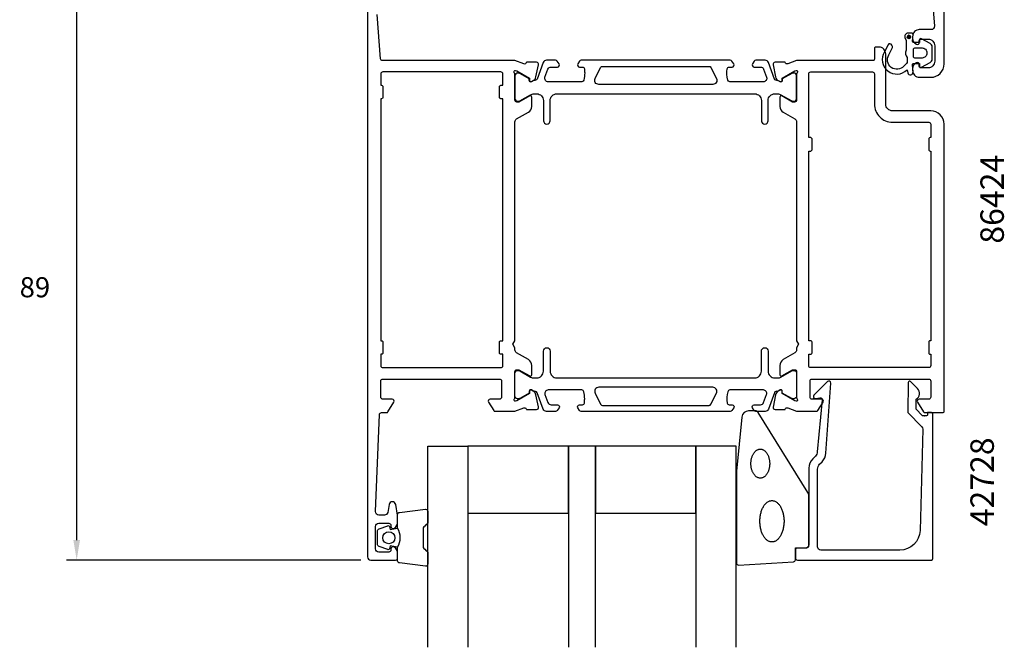
# Model space of a CAD drawing. Extents: x -134 to 64, y -183 to 76.
# Drawn here: x -134 to 12, y -183 to -89 of the extents above; entities that cross this region are included whole.
import ezdxf

# ---------------------------------------------------------------- set-up
doc = ezdxf.new("R2010")
doc.units = 0
doc.header["$LTSCALE"] = 4
doc.layers.get('0').update_dxf_attribs({"linetype": 'CONTINUOUS'})
doc.layers.get('DEFPOINTS').update_dxf_attribs({"linetype": 'CONTINUOUS'})
for name, color, linetype in [('SAPA_ARTIKELNR', 4, 'CONTINUOUS'), ('SAPA_FOGBAND', 2, 'CONTINUOUS'), ('SAPA_GLAS', 4, 'CONTINUOUS'), ('SAPA_MATT', 1, 'CONTINUOUS'), ('SAPA_PROFIL', 7, 'CONTINUOUS')]:
    doc.layers.add(name, color=color, linetype=linetype)
doc.styles.add('ISO', font='txt')
doc.dimstyles.get("Standard").update_dxf_attribs({"dimtxt": 0.18, "dimasz": 0.18, "dimexe": 0.18, "dimexo": 0.0625, "dimgap": 0.09, "dimtad": 0, "dimtih": 1, "dimtoh": 1, "dimzin": 0, "dimcen": 0.09, "dimazin": 3, "dimtfac": 1, "dimtofl": 0, "dimtmove": 0, "dimatfit": 3})

# ---------------------------------------------------------------- blocks, each defined once
blk = doc.blocks.new('*U155')
at = {"layer": 'SAPA_ARTIKELNR', "style": 'ISO'}
blk.add_text('86424', height=3.5, rotation=90, dxfattribs=at).set_placement((12.41, -122.81))
blk = doc.blocks.new('*U156')
at = {"layer": 'SAPA_ARTIKELNR', "style": 'ISO'}
blk.add_text('42728', height=3.5, rotation=90, dxfattribs=at).set_placement((10.92, -164.95))
blk = doc.blocks.new('*U160')
at = {"layer": 'SAPA_PROFIL', "color": 2, "linetype": 'CONTINUOUS'}
for p, q in [((-1.93, -91.82), (-2, -91.99)), ((-2, -91.99), (-1.93, -92.17)), ((-1.75, -91.74), (-1.93, -91.82)), ((-1.75, -92.24), (-1.93, -92.17)), ((-1.58, -91.82), (-1.75, -91.74)), ((-1.58, -92.17), (-1.75, -92.24)), ((-1.58, -91.82), (-1.5, -91.99)), ((-1.5, -91.99), (-1.58, -92.17))]:
    blk.add_line(p, q, dxfattribs=at)
for points in [[(-1.93, -91.82), (-2, -91.99), (-1.5, -91.99)], [(-2, -91.99), (-1.93, -92.17), (-1.58, -92.17)], [(-1.75, -91.74), (-1.93, -91.82), (-1.58, -91.82)]]:
    blk.add_solid(points, dxfattribs=at)
at = {"layer": 'SAPA_PROFIL', "color": 2, "linetype": 'CONTINUOUS', "extrusion": (0, 0, -1)}
for points in [[(2, -91.99), (1.5, -91.99), (1.58, -92.17)], [(1.93, -91.82), (1.58, -91.82), (1.5, -91.99)], [(1.93, -92.17), (1.58, -92.17), (1.75, -92.24)]]:
    blk.add_solid(points, dxfattribs=at)
blk = doc.blocks.new('*D150')
at = {"layer": 'DEFPOINTS', "color": 0}
for p in [(-80.5, -81), (-125.86, -170), (-82, -170)]:
    blk.add_point(p, dxfattribs=at)
at = {"layer": 'SAPA_MATT'}
for p, q in [((-82, -81), (-127.36, -81)), ((-125.86, -84), (-125.86, -167)), ((-83.5, -170), (-127.36, -170))]:
    blk.add_line(p, q, dxfattribs=at)
for points in [[(-126.36, -84), (-125.36, -84), (-125.86, -81)], [(-126.36, -167), (-125.36, -167), (-125.86, -170)]]:
    blk.add_solid(points, dxfattribs=at)
at = {"layer": 'SAPA_MATT', "color": 2, "style": 'ISO'}
blk.add_text('89', height=3, dxfattribs=at).set_placement((-134.36, -130.81))

msp = doc.modelspace()

# ---------------------------------------------------------------- linework, layer by layer
at = {"layer": 'SAPA_FOGBAND', "color": 2}
msp.add_lwpolyline([(-27.476, -156.762), (-27.476, -170.443, 0.4279663), (-27.162, -170.742), (-18.962, -170.256, 0.4005932), (-18.676, -169.956), (-18.676, -168.143), (-16.976, -168.143, 0.4142136), (-16.676, -167.843), (-16.676, -160.424, 0.1379344), (-16.823, -159.903), (-24.23, -147.982, 0.2613473), (-24.657, -147.743), (-25.652, -147.743, 0.3915188), (-26.649, -148.665), (-27.475, -156.723, 0.0195279)], format="xyb", close=True, dxfattribs=at)
for points in [[(-23.911, -157.774, 0), (-23.98, -157.771, 0), (-24.048, -157.763, 0), (-24.117, -157.75, 0), (-24.184, -157.732, 0), (-24.251, -157.709, 0), (-24.318, -157.68, 0), (-24.383, -157.647, 0), (-24.447, -157.609, 0), (-24.51, -157.566, 0), (-24.571, -157.518, 0), (-24.631, -157.465, 0), (-24.689, -157.408, 0), (-24.745, -157.347, 0), (-24.799, -157.282, 0), (-24.851, -157.212, 0), (-24.901, -157.139, 0), (-24.948, -157.062, 0), (-24.993, -156.981, 0), (-25.036, -156.897, 0), (-25.075, -156.81, 0), (-25.112, -156.72, 0), (-25.146, -156.628, 0), (-25.177, -156.533, 0), (-25.205, -156.436, 0), (-25.229, -156.336, 0), (-25.251, -156.235, 0), (-25.269, -156.133, 0), (-25.284, -156.029, 0), (-25.296, -155.924, 0), (-25.305, -155.818, 0), (-25.309, -155.712, 0), (-25.311, -155.606, 0), (-25.309, -155.5, 0), (-25.305, -155.393, 0), (-25.296, -155.288, 0), (-25.284, -155.183, 0), (-25.269, -155.079, 0), (-25.251, -154.977, 0), (-25.229, -154.876, 0), (-25.205, -154.776, 0), (-25.177, -154.679, 0), (-25.146, -154.584, 0), (-25.112, -154.492, 0), (-25.075, -154.402, 0), (-25.036, -154.315, 0), (-24.993, -154.231, 0), (-24.948, -154.15, 0), (-24.901, -154.073, 0), (-24.851, -154, 0), (-24.799, -153.93, 0), (-24.745, -153.865, 0), (-24.689, -153.804, 0), (-24.631, -153.747, 0), (-24.571, -153.694, 0), (-24.51, -153.646, 0), (-24.447, -153.603, 0), (-24.383, -153.565, 0), (-24.318, -153.532, 0), (-24.251, -153.503, 0), (-24.184, -153.48, 0), (-24.117, -153.462, 0), (-24.048, -153.449, 0), (-23.98, -153.441, 0), (-23.911, -153.438, 0), (-23.843, -153.441, 0), (-23.774, -153.449, 0), (-23.706, -153.462, 0), (-23.638, -153.48, 0), (-23.571, -153.503, 0), (-23.505, -153.532, 0), (-23.439, -153.565, 0), (-23.375, -153.603, 0), (-23.313, -153.646, 0), (-23.251, -153.694, 0), (-23.191, -153.747, 0), (-23.133, -153.804, 0), (-23.077, -153.865, 0), (-23.023, -153.93, 0), (-22.971, -154, 0), (-22.921, -154.073, 0), (-22.874, -154.15, 0), (-22.829, -154.231, 0), (-22.787, -154.315, 0), (-22.747, -154.402, 0), (-22.71, -154.492, 0), (-22.677, -154.584, 0), (-22.646, -154.679, 0), (-22.618, -154.776, 0), (-22.593, -154.876, 0), (-22.572, -154.977, 0), (-22.553, -155.079, 0), (-22.538, -155.183, 0), (-22.526, -155.288, 0), (-22.518, -155.393, 0), (-22.513, -155.5, 0), (-22.511, -155.606, 0), (-22.513, -155.712, 0), (-22.518, -155.818, 0), (-22.526, -155.924, 0), (-22.538, -156.029, 0), (-22.553, -156.133, 0), (-22.572, -156.235, 0), (-22.593, -156.336, 0), (-22.618, -156.436, 0), (-22.646, -156.533, 0), (-22.677, -156.628, 0), (-22.71, -156.72, 0), (-22.747, -156.81, 0), (-22.787, -156.897, 0), (-22.829, -156.981, 0), (-22.874, -157.062, 0), (-22.921, -157.139, 0), (-22.971, -157.212, 0), (-23.023, -157.282, 0), (-23.077, -157.347, 0), (-23.133, -157.408, 0), (-23.191, -157.465, 0), (-23.251, -157.518, 0), (-23.313, -157.566, 0), (-23.375, -157.609, 0), (-23.439, -157.647, 0), (-23.505, -157.68, 0), (-23.571, -157.709, 0), (-23.638, -157.732, 0), (-23.706, -157.75, 0), (-23.774, -157.763, 0), (-23.843, -157.771, 0), (-23.911, -157.774, 0)], [(-22.176, -167.291, 0), (-22.265, -167.287, 0), (-22.353, -167.276, 0), (-22.441, -167.258, 0), (-22.528, -167.232, 0), (-22.614, -167.199, 0), (-22.699, -167.158, 0), (-22.783, -167.111, 0), (-22.865, -167.056, 0), (-22.946, -166.995, 0), (-23.025, -166.927, 0), (-23.102, -166.852, 0), (-23.176, -166.771, 0), (-23.249, -166.684, 0), (-23.318, -166.591, 0), (-23.385, -166.492, 0), (-23.449, -166.388, 0), (-23.51, -166.278, 0), (-23.568, -166.163, 0), (-23.622, -166.044, 0), (-23.673, -165.92, 0), (-23.72, -165.792, 0), (-23.764, -165.66, 0), (-23.804, -165.525, 0), (-23.839, -165.387, 0), (-23.871, -165.245, 0), (-23.899, -165.102, 0), (-23.922, -164.956, 0), (-23.942, -164.808, 0), (-23.957, -164.659, 0), (-23.968, -164.508, 0), (-23.974, -164.357, 0), (-23.976, -164.206, 0), (-23.974, -164.055, 0), (-23.968, -163.904, 0), (-23.957, -163.753, 0), (-23.942, -163.604, 0), (-23.922, -163.456, 0), (-23.899, -163.31, 0), (-23.871, -163.167, 0), (-23.839, -163.025, 0), (-23.804, -162.887, 0), (-23.764, -162.752, 0), (-23.72, -162.62, 0), (-23.673, -162.492, 0), (-23.622, -162.368, 0), (-23.568, -162.249, 0), (-23.51, -162.134, 0), (-23.449, -162.024, 0), (-23.385, -161.92, 0), (-23.318, -161.821, 0), (-23.249, -161.728, 0), (-23.176, -161.641, 0), (-23.102, -161.56, 0), (-23.025, -161.485, 0), (-22.946, -161.417, 0), (-22.865, -161.356, 0), (-22.783, -161.301, 0), (-22.699, -161.254, 0), (-22.614, -161.213, 0), (-22.528, -161.18, 0), (-22.441, -161.154, 0), (-22.353, -161.136, 0), (-22.265, -161.124, 0), (-22.176, -161.121, 0), (-22.088, -161.124, 0), (-22, -161.136, 0), (-21.912, -161.154, 0), (-21.825, -161.18, 0), (-21.739, -161.213, 0), (-21.654, -161.254, 0), (-21.57, -161.301, 0), (-21.488, -161.356, 0), (-21.407, -161.417, 0), (-21.328, -161.485, 0), (-21.251, -161.56, 0), (-21.176, -161.641, 0), (-21.104, -161.728, 0), (-21.035, -161.821, 0), (-20.968, -161.92, 0), (-20.904, -162.024, 0), (-20.843, -162.134, 0), (-20.785, -162.249, 0), (-20.731, -162.368, 0), (-20.68, -162.492, 0), (-20.633, -162.62, 0), (-20.589, -162.752, 0), (-20.549, -162.887, 0), (-20.513, -163.025, 0), (-20.482, -163.167, 0), (-20.454, -163.31, 0), (-20.43, -163.456, 0), (-20.411, -163.604, 0), (-20.396, -163.753, 0), (-20.385, -163.904, 0), (-20.379, -164.055, 0), (-20.376, -164.206, 0), (-20.379, -164.357, 0), (-20.385, -164.508, 0), (-20.396, -164.659, 0), (-20.411, -164.808, 0), (-20.43, -164.956, 0), (-20.454, -165.102, 0), (-20.482, -165.245, 0), (-20.513, -165.387, 0), (-20.549, -165.525, 0), (-20.589, -165.66, 0), (-20.633, -165.792, 0), (-20.68, -165.92, 0), (-20.731, -166.044, 0), (-20.785, -166.163, 0), (-20.843, -166.278, 0), (-20.904, -166.388, 0), (-20.968, -166.492, 0), (-21.035, -166.591, 0), (-21.104, -166.684, 0), (-21.176, -166.771, 0), (-21.251, -166.852, 0), (-21.328, -166.927, 0), (-21.407, -166.995, 0), (-21.488, -167.056, 0), (-21.57, -167.111, 0), (-21.654, -167.158, 0), (-21.739, -167.199, 0), (-21.825, -167.232, 0), (-21.912, -167.258, 0), (-22, -167.276, 0), (-22.088, -167.287, 0), (-22.176, -167.291, 0)]]:
    msp.add_polyline3d(points, dxfattribs=at)
at = {"layer": 'SAPA_GLAS'}
for points in [[(-73.503, -183), (-73.503, -153), (-67.503, -153), (-67.503, -183)], [(-48.503, -183), (-48.503, -153), (-52.503, -153), (-52.503, -183)], [(-27.503, -183), (-27.503, -153), (-33.503, -153), (-33.503, -183)]]:
    msp.add_lwpolyline(points, dxfattribs=at)
for points in [[(-67.503, -163), (-52.503, -163), (-52.503, -153), (-67.503, -153)], [(-48.503, -163), (-33.503, -163), (-33.503, -153), (-48.503, -153)]]:
    msp.add_lwpolyline(points, close=True, dxfattribs=at)
at = {"layer": 'SAPA_PROFIL'}
for points in [[(1.53, -83.767), (2.055, -90.345, -0.446999), (1.559, -90.9), (-0.2, -90.9, 0.414214), (-1.2, -91.9), (-1.2, -92.168, 0.28969), (-0.629, -93.071, 0.55076), (-0.2, -92.8), (-0.2, -92.5, -0.414214), (0, -92.3), (1.1, -92.3, -0.414214), (2.1, -93.3), (2.1, -95.6, -0.414214), (1.1, -96.6), (0, -96.6, -0.414214), (-0.2, -96.4), (-0.2, -96.1, 0.55076), (-0.629, -95.829, 0.28969), (-1.2, -96.733), (-1.2, -97, 0.414214), (-0.2, -98), (1.5, -98, 0.414214), (3.5, -96), (3.5, -31.2, 0.4142136)], [(-82.5, -83), (-82.5, -169.5, 0.414214), (-82, -170), (-78.3, -170, 0.414214), (-78, -169.7), (-78, -168.932, 0.28969), (-78.571, -168.029, 0.55076), (-79, -168.3), (-79, -168.5, -0.414214), (-79.3, -168.8), (-80.8, -168.8, -0.414214), (-81.3, -168.3), (-81.3, -165, -0.414214), (-80.8, -164.5), (-79.3, -164.5, -0.414214), (-79, -164.8), (-79, -165, 0.55076), (-78.571, -165.271, 0.28969), (-78, -164.368), (-78, -163.37, 0.043661), (-78.008, -163.283), (-78.284, -161.713, 0.8391), (-79.269, -161.713), (-79.476, -162.887, -0.36397), (-79.969, -163.3), (-80.78, -163.3, -0.437328), (-81.278, -162.761), (-80.712, -148.288, -0.4023941), (-80.412, -148), (-79.611, -148, 0.259681), (-79.441, -147.905), (-78.545, -146.458, 0.587703), (-78.8, -146), (-80.2, -146, -0.414214), (-80.5, -145.7), (-80.5, -143.3, -0.414214), (-80.2, -143), (-62.8, -143, -0.414214), (-62.5, -143.3), (-62.5, -145.7, -0.414214), (-62.8, -146), (-64.2, -146, 0.5920054), (-64.453, -146.461), (-63.659, -147.707, 0.256277), (-63.49, -147.8), (-60.496, -147.8), (-59.177, -147.29, -0.4142136), (-58.803, -147.49), (-58.788, -147.538), (-57.285, -147.538, 0.4769755), (-56.983, -147.166), (-57.364, -145.353, 0.2216947), (-57.77, -144.812), (-58.055, -144.66, 0.5773503), (-58.349, -144.843), (-58.338, -145.165), (-60.224, -146.249), (-60.415, -146.307, -0.7625859), (-60.6, -145.977, 0.2134218), (-60.5, -145.753), (-60.5, -141.901, -0.4142136), (-60.2, -141.601), (-59.9, -141.601), (-58.3, -142.524, 0.5773503), (-58, -142.351), (-58, -140.966, 0.2679492), (-58.5, -140.1), (-60.25, -139.089, -0.2679492), (-60.5, -138.656), (-60.5, -138.32), (-60.8, -137.8), (-60.5, -137.28), (-60.5, -104.644, -0.2679492), (-60.25, -104.211), (-58.5, -103.2, 0.2679492), (-58, -102.334), (-58, -100.949, 0.5773503), (-58.3, -100.775), (-59.9, -101.699), (-60.2, -101.699, -0.4142136), (-60.5, -101.399), (-60.5, -97.546, 0.2134218), (-60.6, -97.323, -0.7625859), (-60.415, -96.993), (-60.224, -97.051), (-58.338, -98.135), (-58.349, -98.457, 0.5773503), (-58.055, -98.64), (-57.77, -98.488, 0.2216947), (-57.364, -97.947), (-56.983, -96.134, 0.4769755), (-57.285, -95.762), (-58.788, -95.762), (-58.803, -95.81, -0.4142136), (-59.177, -96.01), (-60.496, -95.5), (-80.231, -95.5, -0.3821712), (-80.53, -95.233), (-81.055, -88.655, -0.446999)]]:
    msp.add_lwpolyline(points, format="xyb", dxfattribs=at)
at = {"layer": 'SAPA_PROFIL', "color": 2}
for points in [[(-0.379, -92.826), (-1.027, -92.826, -0.4416942), (-1.226, -92.607), (-1.136, -91.644, 0.4416942), (-1.335, -91.426), (-1.885, -91.426, 0.5445962), (-2.341, -92.131), (-2.179, -92.49), (-2.179, -93.963, 0.3364379), (-1.991, -95.035), (-1.991, -95.597, -0.1919812), (-2.128, -95.941), (-2.5, -96.333, -0.9249154), (-4.734, -94.667), (-4.2, -93.583, 0.4184585), (-4.604, -92.996, 0.3891338), (-4.832, -93.141), (-5.395, -94.227, 0.8864287), (-2.036, -96.899), (-1.92, -97.329, 0.9163312), (-1.135, -97.191), (-1.227, -96.143, -0.4400105), (-1.028, -95.926), (-0.179, -95.926), (-0.179, -96.326, 0.569381), (0.117, -96.501), (1.409, -95.796, 0.2743878), (1.721, -95.27), (1.721, -93.482, 0.2743878), (1.409, -92.955), (0.117, -92.25, 0.569381), (-0.179, -92.426), (-0.179, -92.826), (-1.028, -92.826)], [(-78.003, -168.063), (-79.093, -167.871), (-79.209, -168.303, -0.4430159), (-79.473, -168.438), (-80.743, -167.961, -0.3125359), (-81.003, -167.587), (-81.003, -165.717, -0.3125359), (-80.743, -165.342), (-79.473, -164.865, -0.4430159), (-79.209, -165.001), (-79.093, -165.432), (-78.003, -165.24)]]:
    msp.add_lwpolyline(points, format="xyb", dxfattribs=at)
at = {"layer": 'SAPA_PROFIL'}
for points in [[(-18.5, -97.545), (-18.5, -101.398, -0.4142136), (-18.8, -101.698), (-19.1, -101.698), (-20.7, -100.774, 0.5773503), (-21, -100.947), (-21, -102.333, 0.2679492), (-20.5, -103.199), (-18.75, -104.209, -0.2679492), (-18.5, -104.642), (-18.5, -137.28), (-18.2, -137.8), (-18.5, -138.32), (-18.5, -138.658, -0.2679492), (-18.75, -139.091), (-20.5, -140.101, 0.2679492), (-21, -140.967), (-21, -142.353, 0.5773503), (-20.7, -142.526), (-19.1, -141.602), (-18.8, -141.602, -0.4142136), (-18.5, -141.902), (-18.5, -145.755, 0.2134218), (-18.4, -145.979, -0.7625859), (-18.585, -146.309), (-18.776, -146.251), (-20.662, -145.166), (-20.651, -144.845, 0.5773503), (-20.945, -144.662), (-21.23, -144.814, 0.2216947), (-21.636, -145.355), (-22.017, -147.168, 0.4769755), (-21.715, -147.539), (-20.212, -147.539), (-20.197, -147.492, -0.4142136), (-19.823, -147.292), (-18.508, -147.8), (-15.51, -147.8, 0.256277), (-15.341, -147.707), (-14.547, -146.461, 0.5920056), (-14.8, -146), (-16.2, -146, -0.4142136), (-16.5, -145.7), (-16.5, -143.3, -0.4142136), (-16.2, -143), (1.2, -143, -0.4142136), (1.5, -143.3), (1.5, -145.7, -0.4142136), (1.2, -146), (-0.2, -146, 0.5877033), (-0.455, -146.458), (0.441, -147.905, 0.2596812), (0.611, -148), (3.3, -148, 0.4142136), (3.5, -147.8), (3.5, -105, 0.4142136), (1.5, -103), (-4.2, -103, -0.4142136), (-5.2, -102), (-5.2, -94.499, 0.4142136), (-6.2, -93.499), (-6.698, -93.499, 0.4142136), (-6.898, -93.699), (-6.898, -95.297, -0.414646), (-7.098, -95.497), (-18.504, -95.498), (-19.823, -96.008, -0.4142136), (-20.197, -95.808), (-20.212, -95.761), (-21.715, -95.761, 0.4769755), (-22.017, -96.132), (-21.636, -97.945, 0.2216947), (-21.23, -98.486), (-20.945, -98.638, 0.5773503), (-20.651, -98.455), (-20.662, -98.134), (-18.776, -97.049), (-18.585, -96.991, -0.7625859), (-18.4, -97.321, 0.2134218)], [(-62.8, -139.1), (-62.8, -137.5, -0.4142136), (-62.6, -137.3), (-62.3, -137.3), (-62.3, -101.2), (-62.6, -101.2, -0.4142136), (-62.8, -101), (-62.8, -99.4, -0.4142136), (-62.6, -99.2), (-62.3, -99.2), (-62.3, -97.5, 0.4142136), (-62.6, -97.2), (-80.2, -97.2, 0.4142136), (-80.5, -97.5), (-80.5, -99.2), (-80.4, -99.2, -0.4142136), (-80.2, -99.4), (-80.2, -101, -0.4142136), (-80.4, -101.2), (-80.5, -101.2), (-80.5, -137.3), (-80.4, -137.3, -0.4142136), (-80.2, -137.5), (-80.2, -139.1, -0.4142136), (-80.4, -139.3), (-80.5, -139.3), (-80.5, -141, 0.4142136), (-80.2, -141.3), (-62.6, -141.3, 0.4142136), (-62.3, -141), (-62.3, -139.3), (-62.6, -139.3, -0.4142136)], [(1.5, -105), (1.5, -107), (1.4, -107, 0.4142136), (1.2, -107.2), (1.2, -108.8, 0.4142136), (1.4, -109), (1.5, -109), (1.5, -137.3), (1.4, -137.3, 0.4142136), (1.2, -137.5), (1.2, -139.1, 0.4142136), (1.4, -139.3), (1.5, -139.3), (1.5, -141, -0.4142136), (1.2, -141.3), (-16.4, -141.3, -0.4142136), (-16.7, -141), (-16.7, -139.3), (-16.4, -139.3, 0.4142136), (-16.2, -139.1), (-16.2, -137.5, 0.4142136), (-16.4, -137.3), (-16.7, -137.3), (-16.7, -109), (-16.4, -109, 0.4142136), (-16.2, -108.8), (-16.2, -107.2, 0.4142136), (-16.4, -107), (-16.7, -107), (-16.7, -97.5, -0.4142136), (-16.4, -97.2), (-7.2, -97.2, -0.4142136), (-6.9, -97.5), (-6.9, -102, 0.4142136), (-4.2, -104.7), (1.2, -104.7, -0.4142136)], [(0.605, -148.5), (0.362, -148.5, -0.2011813), (0.22, -148.44), (-0.691, -147.513), (-0.678, -146, 0.4931454), (-0.457, -144.429), (-1.506, -143.361, 0.6681786), (-1.856, -143.502), (-1.895, -148), (0.182, -150.114, -0.2038501), (0.325, -150.478), (-0.093, -165.583, -0.4061212), (-3.092, -168.5), (-14.876, -168.5, -0.4142136), (-15.376, -168), (-15.376, -156.414, -0.1989124), (-15.084, -155.707), (-14.703, -155.326, 0.1830253), (-14.121, -154.035), (-13.398, -143.602, 0.6681786), (-13.913, -143.388), (-15.912, -145.388, 0.7332303), (-15.648, -145.895), (-15.032, -145.787, -0.4663077), (-14.68, -146.082), (-15.411, -153.842, -0.1830253), (-15.702, -154.488), (-16.091, -154.876, 0.1989124), (-16.676, -156.29), (-16.676, -167.7, -0.4142136), (-17.176, -168.2), (-18.376, -168.2, 0.4142136), (-18.676, -168.5), (-18.676, -169.7, 0.4142136), (-18.376, -170), (1.6, -170, 0.4142136), (1.8, -169.8), (1.8, -148.205, 0.421002), (1.6, -148), (1.012, -148), (1.012, -148.3, -0.4142136), (0.812, -148.5), (0.595, -148.5)]]:
    msp.add_lwpolyline(points, format="xyb", close=True, dxfattribs=at)
at = {"layer": 'SAPA_PROFIL', "color": 2}
for points in [[(0.921, -94.326), (0.921, -94.426, -0.4142136), (0.221, -95.126), (-0.879, -95.126, -0.4142136), (-1.079, -94.926), (-1.079, -93.826, -0.4142136), (-0.879, -93.626), (0.221, -93.626, -0.4142136)], [(-78.003, -168.052, 0.2857143), (-78.003, -165.252), (-78.003, -163.178, -0.38826), (-77.729, -162.879), (-73.829, -162.413, -0.4406523), (-73.503, -162.712), (-73.503, -164.422, -0.3394543), (-73.725, -164.711), (-73.943, -164.914, 0.3394543), (-74.165, -165.203), (-74.165, -168.1, 0.3394543), (-73.943, -168.39), (-73.725, -168.592, -0.3394543), (-73.503, -168.882), (-73.503, -170.592, -0.4406523), (-73.829, -170.891), (-77.729, -170.424, -0.38826), (-78.003, -170.126), (-78.003, -168.063)]]:
    msp.add_lwpolyline(points, format="xyb", close=True, dxfattribs=at)
at = {"layer": 'SAPA_PROFIL', "color": 4}
for points in [[(-53.918, -96.014), (-54.182, -95.608, 0.2539676), (-54.433, -95.471), (-55.815, -95.471, 0.3152988), (-56.285, -95.8), (-57.18, -98.261, -0.269496), (-57.412, -98.454, -0.0612686), (-57.704, -98.468), (-58.054, -98.669, -0.5773503), (-58.369, -98.487), (-58.369, -98.22), (-59.767, -97.412, 0.131822), (-59.918, -97.371), (-60.1, -97.371, 0.4142136), (-60.5, -97.771), (-60.5, -101.171, 0.4142136), (-60.1, -101.571), (-59.92, -101.571, 0.1316525), (-59.77, -101.531), (-58.166, -100.605, -0.1316525), (-57.666, -100.471), (-57.25, -100.471, -0.4142136), (-56.25, -101.471), (-56.25, -104.471, 0.9999997), (-55.25, -104.471), (-55.25, -101.471, -0.4142136), (-54.25, -100.471), (-24.75, -100.471, -0.4142136), (-23.75, -101.471), (-23.75, -104.471, 1), (-22.75, -104.471), (-22.75, -101.471, -0.4142136), (-21.75, -100.471), (-21.334, -100.471, -0.1316525), (-20.834, -100.605), (-19.23, -101.531, 0.1316525), (-19.08, -101.571), (-18.9, -101.571, 0.4142136), (-18.5, -101.171), (-18.5, -97.771, 0.4142136), (-18.9, -97.371), (-19.082, -97.371, 0.131822), (-19.233, -97.412), (-20.631, -98.22), (-20.631, -98.487, -0.5773503), (-20.946, -98.669), (-21.296, -98.468, -0.0612688), (-21.588, -98.454, -0.269496), (-21.82, -98.261), (-22.715, -95.8, 0.3152988), (-23.185, -95.471), (-24.567, -95.471, 0.2539676), (-24.818, -95.608), (-25.082, -96.014, 0.5862178), (-24.827, -96.471), (-23.885, -96.471, -0.3152988), (-23.416, -96.8), (-22.979, -98, -0.5205671), (-23.449, -98.671), (-28.465, -98.671, -0.3702522), (-28.762, -98.417, -0.0982365), (-28.852, -96.729, -0.373506), (-28.555, -96.471), (-28.127, -96.471, 0.5920056), (-27.874, -96.01), (-28.135, -95.608, 0.2539676), (-28.386, -95.471), (-50.614, -95.471, 0.2539676), (-50.865, -95.608), (-51.126, -96.01, 0.5920055), (-50.873, -96.471), (-50.445, -96.471, -0.373506), (-50.148, -96.729, -0.0355901), (-50.104, -97.345, -0.0624282), (-50.238, -98.417, -0.3702522), (-50.535, -98.671), (-55.551, -98.671, -0.5205671), (-56.021, -98), (-55.584, -96.8, -0.3152988), (-55.115, -96.471), (-54.173, -96.471, 0.5862175), (-53.918, -96.014, -0.0000002)], [(-53.918, -147.286), (-54.182, -147.692, -0.2539676), (-54.433, -147.829), (-55.815, -147.829, -0.3152988), (-56.285, -147.5), (-57.18, -145.039, 0.269496), (-57.412, -144.846, 0.0612686), (-57.704, -144.832), (-58.054, -144.631, 0.5773503), (-58.369, -144.812), (-58.369, -145.08), (-59.767, -145.888, -0.131822), (-59.918, -145.929), (-60.1, -145.929, -0.4142136), (-60.5, -145.529), (-60.5, -142.129, -0.4142136), (-60.1, -141.729), (-59.92, -141.729, -0.1316525), (-59.77, -141.769), (-58.166, -142.695, 0.1316525), (-57.666, -142.829), (-57.25, -142.829, 0.4142136), (-56.25, -141.829), (-56.25, -138.829, -0.9999997), (-55.25, -138.829), (-55.25, -141.829, 0.4142136), (-54.25, -142.829), (-24.75, -142.829, 0.4142136), (-23.75, -141.829), (-23.75, -138.829, -1), (-22.75, -138.829), (-22.75, -141.829, 0.4142136), (-21.75, -142.829), (-21.334, -142.829, 0.1316525), (-20.834, -142.695), (-19.23, -141.769, -0.1316525), (-19.08, -141.729), (-18.9, -141.729, -0.4142136), (-18.5, -142.129), (-18.5, -145.529, -0.4142136), (-18.9, -145.929), (-19.082, -145.929, -0.131822), (-19.233, -145.888), (-20.631, -145.08), (-20.631, -144.812, 0.5773503), (-20.946, -144.631), (-21.296, -144.832, 0.0612688), (-21.588, -144.846, 0.269496), (-21.82, -145.039), (-22.715, -147.5, -0.3152988), (-23.185, -147.829), (-24.567, -147.829, -0.2539676), (-24.818, -147.692), (-25.082, -147.286, -0.5862178), (-24.827, -146.829), (-23.885, -146.829, 0.3152988), (-23.416, -146.5), (-22.979, -145.3, 0.5205671), (-23.449, -144.629), (-28.465, -144.629, 0.3702522), (-28.762, -144.883, 0.0982365), (-28.852, -146.571, 0.373506), (-28.555, -146.829), (-28.127, -146.829, -0.5920056), (-27.874, -147.29), (-28.135, -147.692, -0.2539676), (-28.386, -147.829), (-50.614, -147.829, -0.2539676), (-50.865, -147.692), (-51.126, -147.29, -0.5920055), (-50.873, -146.829), (-50.445, -146.829, 0.373506), (-50.148, -146.571, 0.0355901), (-50.104, -145.955, 0.0624282), (-50.238, -144.883, 0.3702522), (-50.535, -144.629), (-55.551, -144.629, 0.5205671), (-56.021, -145.3), (-55.584, -146.5, 0.3152988), (-55.115, -146.829), (-54.173, -146.829, -0.5862175), (-53.918, -147.286, 0.0000002)]]:
    msp.add_lwpolyline(points, format="xyb", close=True, dxfattribs=at)
for points in [[(-30.451, -98.203, -0.5571646), (-30.988, -99.071), (-48.012, -99.071, -0.5571645), (-48.549, -98.203), (-47.719, -96.537, -0.2843858), (-47.45, -96.371), (-31.55, -96.371, -0.2843858), (-31.281, -96.537), (-30.451, -98.203)], [(-30.451, -145.097, 0.5571646), (-30.988, -144.229), (-48.012, -144.229, 0.5571645), (-48.549, -145.097), (-47.719, -146.763, 0.2843858), (-47.45, -146.929), (-31.55, -146.929, 0.2843858), (-31.281, -146.763), (-30.451, -145.097)]]:
    msp.add_lwpolyline(points, format="xyb", dxfattribs=at)
at = {"layer": 'SAPA_PROFIL', "color": 2}
for centre, radius in [((-1.753, -91.994), 0.25), ((-79.311, -166.663), 0.9)]:
    msp.add_circle(centre, radius, dxfattribs=at)

# ---------------------------------------------------------------- block references
for name in ['*U155', '*U156']:
    msp.add_blockref(name, (0, 0))
at = {"layer": 'SAPA_PROFIL', "color": 2, "linetype": 'CONTINUOUS'}
msp.add_blockref('*U160', (0, 0), dxfattribs=at)

# ---------------------------------------------------------------- dimensions: what is measured, and where the dimension line sits
at = {"layer": 'SAPA_MATT'}
dim = msp.add_linear_dim(base=(-125.856, -170), p1=(-80.5, -81), p2=(-82, -170), angle=270, dimstyle='Standard', override={"dimscale": 1, "dimtmove": 1}, dxfattribs=at)
dim.commit()
dim.dimension.update_dxf_attribs({"geometry": '*D150', "text_midpoint": (-128.356, -125.5)})

doc.saveas('drawing.dxf')
